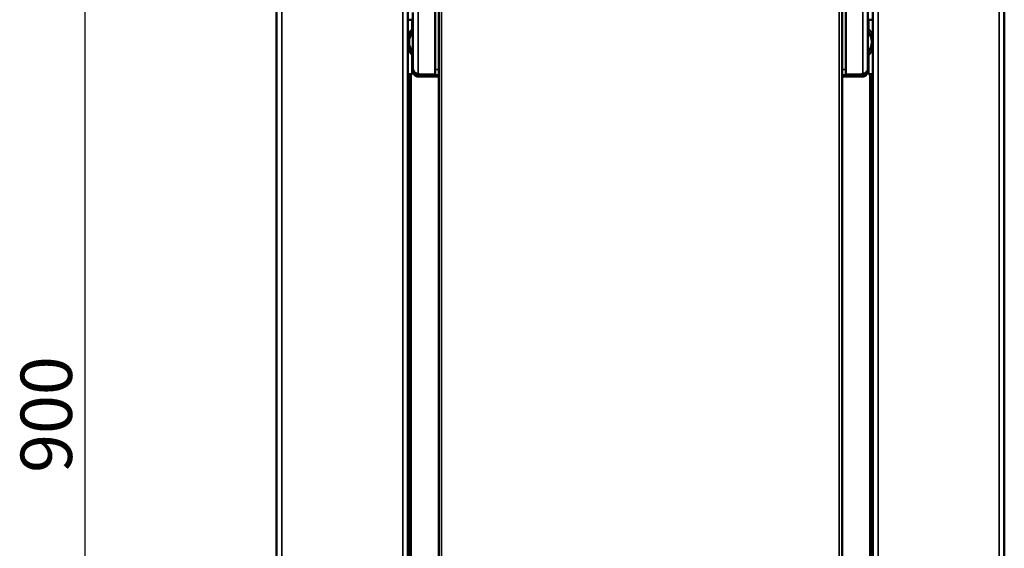
# Model space of a CAD drawing. Units: millimetres. Extents: x -50 to 4250, y -50 to 3020.
# Drawn here: x 1193 to 1864, y 2218 to 2578 of the extents above; entities that cross this region are included whole.
import ezdxf

# ---------------------------------------------------------------- set-up
doc = ezdxf.new("R2010")
doc.units = ezdxf.units.MM
doc.header["$LTSCALE"] = 10
for name, color, linetype, lineweight in [('Bemaßung (ISO)', 96, 'Continuous', 25), ('Sichtbar (ISO)', 7, 'Continuous', 50), ('Sichtbar schmal (ISO)', 30, 'Continuous', 35)]:
    doc.layers.add(name, color=color, linetype=linetype, lineweight=lineweight)
doc.styles.add('Bemtext', font='arial.ttf')
doc.dimstyles.new('Standard (DIN)', dxfattribs={"dimscale": 10, "dimtxt": 3.5, "dimasz": 2.5, "dimexe": 1.5, "dimexo": 0, "dimgap": 0.8, "dimtad": 1, "dimtoh": 1, "dimdec": 1, "dimrnd": 1e-08, "dimtxsty": 'Bemtext', "dimcen": 0.09, "dimdle": 10, "dimclrd": 256, "dimclre": 256, "dimclrt": 5, "dimadec": 1, "dimazin": 2, "dimtfac": 1, "dimtdec": 1, "dimtmove": 0, "dimatfit": 3, "dimfxl": 0, "dimtolj": 1, "dimlwd": -1, "dimlwe": -1, "dimarcsym": 0})

# ---------------------------------------------------------------- blocks, each defined once
blk = doc.blocks.new('*D20')
at = {"layer": 'Bemaßung (ISO)'}
for p, q in [((1369.09, 2758.06), (1222.65, 2758.06)), ((1237.65, 2733.06), (1237.65, 1883.23)), ((1407.34, 1858.23), (1222.65, 1858.23))]:
    blk.add_line(p, q, dxfattribs=at)
for points in [[(1233.48, 2733.06), (1241.82, 2733.06), (1237.65, 2758.06)], [(1233.48, 1883.23), (1241.82, 1883.23), (1237.65, 1858.23)]]:
    blk.add_solid(points, dxfattribs=at)
at = {"layer": 'Defpoints', "color": 0}
for p in [(1369.09, 2758.06), (1237.65, 1858.23), (1407.34, 1858.23)]:
    blk.add_point(p, dxfattribs=at)
at = {"layer": 'Bemaßung (ISO)', "color": 5, "insert": (1193.91, 2269.54), "char_height": 35, "attachment_point": 1, "rotation": 90, "style": 'Bemtext'}
blk.add_mtext('\\A1;900', dxfattribs=at)

msp = doc.modelspace()

# ---------------------------------------------------------------- linework, layer by layer
at = {"layer": 'Sichtbar (ISO)'}
for p, q in [((1368.34, 2062.06), (1368.34, 2708.06)), ((1864.34, 2708.06), (1864.34, 2062.06)), ((1457.84, 2633.78), (1457.84, 2062.06)), ((1774.84, 2062.06), (1774.84, 2633.78)), ((1753.84, 2630.41), (1753.84, 2062.06)), ((1478.84, 2062.06), (1478.84, 2605.45)), ((1476.34, 2540.84), (1476.34, 2597.48)), ((1756.34, 2540.84), (1756.34, 2597.48)), ((1771.34, 2599.59), (1771.34, 2544.75)), ((1457.84, 2578.18), (1460.84, 2578.18)), ((1460.84, 2571.72), (1460.84, 2578.18)), ((1461.34, 2583.04), (1461.34, 2544.75)), ((1771.84, 2578.18), (1771.84, 2571.72)), ((1774.84, 2578.18), (1771.84, 2578.18)), ((1458.64, 2562.88), (1458.64, 2563.01)), ((1774.04, 2562.88), (1774.04, 2563.01)), ((1460.84, 2541.18), (1460.84, 2554.17)), ((1771.84, 2554.17), (1771.84, 2541.18)), ((1461.34, 2544.25), (1461.34, 2544.75)), ((1461.34, 2544.25), (1461.34, 2542.95)), ((1461.34, 2544.25), (1461.39, 2544.25)), ((1771.34, 2544.25), (1771.29, 2544.25)), ((1771.34, 2544.25), (1771.34, 2544.75)), ((1771.34, 2544.25), (1771.34, 2542.95)), ((1457.84, 2541.18), (1460.84, 2541.18)), ((1458.14, 2062.06), (1458.14, 2541.18)), ((1458.87, 2541.18), (1458.87, 2064.56)), ((1459.67, 2541.18), (1459.67, 2064.56)), ((1464.84, 2541.33), (1464.84, 2540.75)), ((1476.34, 2540.84), (1465.94, 2540.84)), ((1465.94, 2540.84), (1465.94, 2540.8)), ((1476.34, 2540.8), (1465.94, 2540.8)), ((1465.94, 2539.4), (1465.94, 2539.41)), ((1476.34, 2539.4), (1465.94, 2539.4)), ((1476.34, 2540.28), (1471.14, 2540.01)), ((1471.14, 2540.01), (1471.14, 2539.58)), ((1471.14, 2539.58), (1476.34, 2539.58)), ((1476.34, 2540.26), (1471.34, 2540.01)), ((1471.34, 2540.01), (1471.34, 2540.02)), ((1471.34, 2540.01), (1471.34, 2539.58)), ((1471.34, 2539.58), (1476.34, 2539.58)), ((1476.34, 2540.84), (1476.34, 2540.8)), ((1476.34, 2540.28), (1476.34, 2540.8)), ((1476.34, 2540.61), (1476.34, 2540.26)), ((1476.34, 2539.58), (1476.34, 2539.45)), ((1476.34, 2539.4), (1476.34, 2539.58)), ((1476.34, 2539.44), (1478.84, 2539.44)), ((1753.84, 2539.44), (1756.34, 2539.44)), ((1756.34, 2540.84), (1766.74, 2540.84)), ((1756.34, 2540.84), (1756.34, 2540.8)), ((1756.34, 2540.8), (1766.74, 2540.8)), ((1756.34, 2540.28), (1756.34, 2540.8)), ((1756.34, 2540.26), (1756.34, 2540.61)), ((1756.34, 2540.28), (1761.54, 2540.01)), ((1761.34, 2540.01), (1756.34, 2540.26)), ((1761.34, 2539.58), (1756.34, 2539.58)), ((1756.34, 2539.45), (1756.34, 2539.58)), ((1761.54, 2539.58), (1756.34, 2539.58)), ((1756.34, 2539.4), (1756.34, 2539.58)), ((1756.34, 2539.4), (1766.74, 2539.4)), ((1761.34, 2540.01), (1761.34, 2540.02)), ((1761.34, 2540.01), (1761.34, 2539.58)), ((1761.54, 2540.01), (1761.54, 2539.58)), ((1766.74, 2540.84), (1766.74, 2540.8)), ((1766.74, 2539.4), (1766.74, 2539.41)), ((1767.84, 2541.33), (1767.84, 2540.75)), ((1774.84, 2541.18), (1771.84, 2541.18)), ((1773.06, 2541.18), (1773.06, 2064.56)), ((1773.86, 2541.18), (1773.86, 2064.56)), ((1774.59, 2541.18), (1774.59, 2062.06))]:
    msp.add_line(p, q, dxfattribs=at)
for centre, major_axis, ratio, start_param, end_param in [((1469.09, 2563.01), (-12, 0), 0.999777, 5.414503, 5.927764), ((1763.59, 2563.01), (12, 0), 0.999777, 0.355421, 0.868682), ((1469.09, 2563.01), (-10.5, 0), 0.999777, 5.542632, 7.023739), ((1469.09, 2563.01), (-10.45, 0), 0.999777, 5.547881, 7.018489), ((1469.09, 2562.88), (-10.5, 0), 0.999777, 5.892135, 6.276848), ((1763.59, 2563.01), (10.5, 0), 0.999777, 5.542632, 7.023739), ((1763.59, 2563.01), (10.45, 0), 0.999777, 5.547881, 7.018489), ((1763.59, 2562.88), (10.5, 0), 0.999777, 0.006337, 0.39105), ((1469.09, 2563.01), (-12, 0), 0.999777, 0.355421, 0.868682), ((1469.09, 2562.88), (-12, 0), 0.999777, 0.355421, 0.868682), ((1469.09, 2562.88), (-10.45, 0), 0.999777, 0, 0.379277), ((1763.59, 2563.01), (12, 0), 0.999777, 5.414503, 5.927764), ((1763.59, 2562.88), (12, 0), 0.999777, 5.414503, 5.927764), ((1763.59, 2562.88), (10.45, 0), 0.999777, 5.903909, 6.283185), ((1462.94, 2540.84), (3, 0), 0.213701, 0.013498, 0.884943), ((1462.94, 2540.8), (3, 0), 0.021119, 5.398242, 6.269687), ((1462.94, 2539.41), (3, 0), 0.021119, 6.273422, 7.168129), ((1769.74, 2539.41), (-3, 0), 0.021119, 5.398242, 6.292949), ((1769.74, 2540.84), (-3, 0), 0.213701, 5.398242, 6.269687), ((1769.74, 2540.8), (-3, 0), 0.021119, 0.013498, 0.884943)]:
    msp.add_ellipse(centre, major_axis=major_axis, ratio=ratio, start_param=start_param, end_param=end_param, dxfattribs=at)
for points, knots in [([(1464.84, 2541.33), (1464.18, 2541.41), (1463.36, 2541.67), (1462.69, 2542.2), (1462.05, 2542.69), (1461.61, 2543.4), (1461.44, 2544.03), (1461.37, 2544.29), (1461.34, 2544.53), (1461.34, 2544.75)], [-1, -1, -1, -1, -0.5722997, -0.5722997, -0.5722997, -0.1653067, -0.1653067, -0.1653067, 0, 0, 0, 0]), ([(1767.84, 2541.33), (1768.5, 2541.41), (1769.32, 2541.67), (1769.99, 2542.2), (1770.63, 2542.69), (1771.08, 2543.4), (1771.25, 2544.03), (1771.31, 2544.29), (1771.34, 2544.53), (1771.34, 2544.75)], [-1, -1, -1, -1, -0.5722997, -0.5722997, -0.5722997, -0.1653067, -0.1653067, -0.1653067, 0, 0, 0, 0]), ([(1461.34, 2542.95), (1461.34, 2541.77), (1462.35, 2540.13), (1463.69, 2539.66), (1464.09, 2539.52), (1464.49, 2539.46), (1464.84, 2539.45)], [0, 0, 0, 0, 0.770679, 0.770679, 0.770679, 1, 1, 1, 1]), ([(1771.34, 2542.95), (1771.34, 2541.77), (1770.33, 2540.13), (1768.99, 2539.66), (1768.59, 2539.52), (1768.2, 2539.46), (1767.84, 2539.45)], [0, 0, 0, 0, 0.770679, 0.770679, 0.770679, 1, 1, 1, 1])]:
    msp.add_open_spline(points, degree=3, knots=knots, dxfattribs=at)
for points in [[(1463.42, 2541.04), (1462.2, 2541.58), (1461.34, 2543.12), (1461.34, 2544.25)], [(1769.27, 2541.04), (1770.48, 2541.58), (1771.34, 2543.12), (1771.34, 2544.25)], [(1464.84, 2540.75), (1464.4, 2540.75), (1463.9, 2540.84), (1463.42, 2541.04)], [(1767.84, 2540.75), (1768.28, 2540.75), (1768.78, 2540.84), (1769.27, 2541.04)]]:
    msp.add_open_spline(points, degree=3, dxfattribs=at)
at = {"layer": 'Sichtbar schmal (ISO)'}
for p, q in [((1371.84, 2708.06), (1371.84, 2062.06)), ((1860.84, 2062.06), (1860.84, 2708.06)), ((1454.34, 2062.06), (1454.34, 2633.85)), ((1778.34, 2633.85), (1778.34, 2062.06)), ((1751.84, 2062.06), (1751.84, 2630.42)), ((1480.84, 2605.4), (1480.84, 2062.06)), ((1464.84, 2598.12), (1464.84, 2541.33)), ((1767.84, 2598.12), (1767.84, 2541.33)), ((1476.34, 2544.18), (1478.84, 2544.18)), ((1753.84, 2544.18), (1756.34, 2544.18)), ((1458.14, 2541.18), (1458.14, 2062.06)), ((1460.14, 2541.18), (1460.14, 2062.06)), ((1463.68, 2541.63), (1463.42, 2541.04)), ((1464.84, 2539.45), (1464.84, 2540.75)), ((1478.84, 2540.61), (1476.34, 2540.61)), ((1476.34, 2539.45), (1478.84, 2539.45)), ((1756.34, 2540.61), (1753.84, 2540.61)), ((1753.84, 2539.45), (1756.34, 2539.45)), ((1767.84, 2539.45), (1767.84, 2540.75)), ((1769, 2541.63), (1769.27, 2541.04)), ((1772.59, 2062.06), (1772.59, 2541.18)), ((1774.59, 2062.06), (1774.59, 2541.18))]:
    msp.add_line(p, q, dxfattribs=at)

# ---------------------------------------------------------------- dimensions: what is measured, and where the dimension line sits
at = {"layer": 'Bemaßung (ISO)'}
dim = msp.add_linear_dim(base=(1237.65, 1858.23), p1=(1369.09, 2758.06), p2=(1407.34, 1858.23), angle=270, dimstyle='Standard (DIN)', override={"dimgap": 0.8, "dimtoh": 0, "dimdec": 0, "dimtol": 0, "dimlim": 0, "dimtp": 0, "dimtm": 0, "dimtdec": 0, "dimtofl": 0, "dimatfit": 1}, dxfattribs=at)
dim.commit()
dim.dimension.update_dxf_attribs({"geometry": '*D20', "text_midpoint": (1237.65, 2308.14), "dimtype": 160})

doc.saveas('drawing.dxf')
